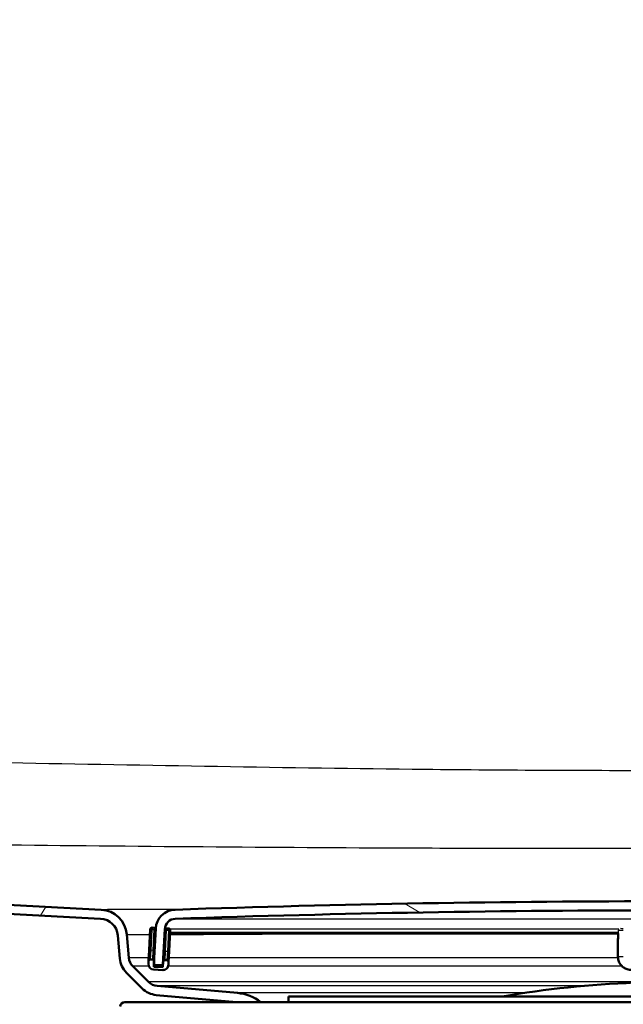
# Model space of a CAD drawing. Units: millimetres. Extents: x 0 to 2100, y 0 to 4042.
# Drawn here: x 734 to 801, y 1520 to 1629 of the extents above; entities that cross this region are included whole.
import ezdxf

# ---------------------------------------------------------------- set-up
doc = ezdxf.new("R2010")
doc.units = ezdxf.units.MM
doc.header["$LTSCALE"] = 10
for name, color, linetype, lineweight in [('Hatch', 7, 'Continuous', 9), ('Visible Edges(ISO)', 7, 'Continuous', 50), ('Visible Tangent Edges(ISO)', 7, 'Continuous', 25)]:
    doc.layers.add(name, color=color, linetype=linetype, lineweight=lineweight)

msp = doc.modelspace()

# ---------------------------------------------------------------- hatches: boundary and pattern name
at = {"layer": 'Hatch'}
h = msp.add_hatch(dxfattribs=at)
h.set_pattern_fill('ANSI31', color=256, scale=254, angle=15, style=0)
h.set_pattern_definition([(59.99999999999999, (0, 0), (-27.49630657015593, 15.875), [])])
edge = h.paths.add_edge_path()
edge.add_line((758.2527413874831, 1520.518640966918), (760.9243068172209, 1520.518640966918))
edge.add_ellipse((757.904118416491, 1516.533862174551), major_axis=(-3.984778792367543, 3.020188400729911), ratio=1, start_angle=269.9999999999995, end_angle=302.1596258204637)
edge.add_line((758.3398971302295, 1521.51483566501), (749.5133079754361, 1522.287062153655))
edge.add_ellipse((749.6440415895574, 1523.781354200793), major_axis=(-1.494292047137584, 0.1307336141214677), ratio=1, start_angle=49.99999999999841, end_angle=90, ccw=False)
edge.add_line((748.5833814177777, 1522.720694029013), (746.8554788801767, 1524.448596566614))
edge.add_ellipse((747.9161390519564, 1525.509256738394), major_axis=(-1.060660171779695, 1.060660171779713), ratio=1, start_angle=49.99999999999619, end_angle=90.0000000000012, ccw=False)
edge.add_line((746.4218470048189, 1525.378523124273), (746.1980347607645, 1527.936708779812))
edge.add_ellipse((743.2094506664893, 1527.675241551569), major_axis=(-0.261467228243113, 2.988584094275204), ratio=1, start_angle=269.9999999999993, end_angle=351.9999999999969)
edge.add_line((743.3664585352182, 1530.671130155833), (574.9482642148523, 1539.497553711023))
edge.add_ellipse((575.4716237772817, 1549.483849058568), major_axis=(-9.98629534754574, 0.5233595624294195), ratio=1, start_angle=5.999999999999886, end_angle=90.00000000000023, ccw=False)
edge.add_line((565.4853284297359, 1548.960489496139), (556.0339946074288, 1729.30268204093))
edge.add_ellipse((554.7357762122479, 1729.234645297814), major_axis=(1.298218395180939, 0.06803674311581691), ratio=0.9999999999999998, start_angle=0, end_angle=64.38013505195929)
edge.add_line((555.2357762122479, 1730.434645297814), (554.4325575140687, 1730.434645297814))
edge.add_line((554.4325575140685, 1730.434645297814), (553.6314596372703, 1730.434645297814))
edge.add_line((553.6314596372703, 1730.434645297814), (549.9694301489772, 1730.434645297814))
edge.add_line((549.9694301489772, 1730.434645297814), (549.9694301489772, 1729.534645297814))
edge.add_line((549.9694301489772, 1729.534645297814), (553.678626638625, 1729.534645297814))
edge.add_line((553.678626638625, 1729.534645297814), (554.4797245154234, 1729.534645297814))
edge.add_line((554.4797245154234, 1729.534645297814), (554.7357762122479, 1729.534645297814))
edge.add_ellipse((554.7357762122479, 1729.234645297814), major_axis=(0.299999999999979, -5.346703679049522e-33), ratio=1, start_angle=2.9999999999976126, end_angle=90, ccw=False)
edge.add_line((555.0353650726743, 1729.250346084687), (564.4866988949814, 1548.908153539896))
edge.add_spline(control_points=[(564.4866988949813, 1548.908153539896), (564.5429664758043, 1547.834504139126), (564.9725654692367, 1545.703976720032), (566.5131830566762, 1542.830716886421), (568.8184916051345, 1540.525408337963), (571.6917514387451, 1538.984790750523), (573.8222788578391, 1538.555191757091), (574.8959282586094, 1538.498924176268)], knot_values=[-1, -1, -1, -1, -0.8, -0.6, -0.4, -0.2, 0, 0, 0, 0], degree=3, periodic=0)
edge.add_line((574.8959282586094, 1538.498924176268), (743.3141225789752, 1529.672500621078))
edge.add_ellipse((743.2094506664894, 1527.675241551569), major_axis=(-0.1743114854953731, 1.992389396183434), ratio=1, start_angle=270, end_angle=351.9999999999984, ccw=False)
edge.add_line((745.2018400626728, 1527.849553037064), (745.4256523067272, 1525.291367381525))
edge.add_ellipse((747.9161390519565, 1525.509256738394), major_axis=(0.217889356869172, -2.490486745229319), ratio=1, start_angle=270, end_angle=309.9999999999985)
edge.add_line((746.1483720989902, 1523.741489785428), (747.8762746365911, 1522.013587247827))
edge.add_ellipse((749.6440415895573, 1523.781354200793), major_axis=(1.767766952966064, -1.76776695296625), ratio=1, start_angle=270.0000000000005, end_angle=310.0000000000053)
edge.add_line((749.4261522326884, 1521.290867455564), (758.2527413874831, 1520.518640966918))
h = msp.add_hatch(dxfattribs=at)
h.set_pattern_fill('ANSI31', color=256, scale=254, angle=105, style=0)
h.set_pattern_definition([(150, (0, 0), (-15.875, -27.49630657015593), [])])
edge = h.paths.add_edge_path()
edge.add_ellipse((862.6785288949353, 1524.700432704213), major_axis=(0.09986295347546698, 0.005233595624289937), ratio=1, start_angle=269.9999999999999, end_angle=333.4109506271062)
edge.add_ellipse((862.6785288949353, 1524.700432704213), major_axis=(0.04001738858788519, 0.09164392293327772), ratio=1, start_angle=269.999999999991, end_angle=296.5890493729275)
edge.add_line((862.7783918484107, 1524.705666299837), (862.7598088108749, 1525.06025177913))
edge.add_line((862.7598088108751, 1525.060251779129), (862.5749509158167, 1528.587550542547))
edge.add_ellipse((860.3779659393565, 1528.472411438812), major_axis=(-0.1151391037344796, 2.196984976460064), ratio=1, start_angle=270.0000000000002, end_angle=355.0444456152086)
edge.add_ellipse((805.9694301489773, -65.02399328213535), major_axis=(-1595.695123437968, 54.48360911069154), ratio=1, start_angle=270, end_angle=273.9111087695817)
edge.add_ellipse((751.5608943585979, 1528.472411438812), major_axis=(-2.198718717020741, -0.07507332031225114), ratio=1, start_angle=269.9999999999179, end_angle=355.0444456152069)
edge.add_line((749.3639093821378, 1528.587550542547), (749.1785878918394, 1525.051405854991))
edge.add_line((749.1785878918395, 1525.05140585499), (749.1604684495436, 1524.705666299837))
edge.add_ellipse((749.2603314030189, 1524.700432704213), major_axis=(-0.005233595624388743, -0.09986295347534481), ratio=1, start_angle=269.9999999999955, end_angle=297.2819480256374)
edge.add_ellipse((749.260331403019, 1524.700432704213), major_axis=(0.04112271856447581, -0.09115328857407512), ratio=1, start_angle=270.000000000012, end_angle=332.7180519744105)
edge.add_line((749.2550978073948, 1524.600569750737), (750.0540014351985, 1524.558700985743))
edge.add_ellipse((750.0592350308228, 1524.65856393922), major_axis=(-0.005233595624325461, -0.09986295347702016), ratio=1, start_angle=0, end_angle=2.999999999950553)
edge.add_ellipse((750.0592350308227, 1524.658563939218), major_axis=(0.09999999999999677, 8.881784197001254e-15), ratio=1, start_angle=270, end_angle=356.9999999999669)
edge.add_line((750.1590979842981, 1524.653330343594), (750.3625389168924, 1528.535214586304))
edge.add_ellipse((751.5608943585979, 1528.472411438812), major_axis=(0.06280314749147423, 1.198355441705488), ratio=1, start_angle=4.955554384788115, end_angle=89.99999999999977, ccw=False)
edge.add_ellipse((805.9694301489773, -65.0239932820547), major_axis=(1594.695705839241, 54.44948487418598), ratio=1, start_angle=86.08889123041791, end_angle=90, ccw=False)
edge.add_ellipse((860.3779659393565, 1528.472411438812), major_axis=(1.199301118374947, -0.04094908380668726), ratio=1, start_angle=4.95555438479181, end_angle=89.99999999993929, ccw=False)
edge.add_line((861.576321381062, 1528.535214586304), (861.7797623136563, 1524.653330343594))
edge.add_ellipse((861.8796252671316, 1524.658563939218), major_axis=(0.00523359562432324, -0.0998629534754425), ratio=1, start_angle=269.9999999999911, end_angle=356.9999999999983)
edge.add_ellipse((861.8796252671316, 1524.658563939219), major_axis=(0.1000000000007151, 2.664535259100376e-14), ratio=1, start_angle=270.0000000000051, end_angle=272.9999999999707)
edge.add_line((861.8848588627561, 1524.558700985743), (862.6837624905597, 1524.600569750737))
h = msp.add_hatch(dxfattribs=at)
h.set_pattern_fill('ANSI31', color=256, scale=254, style=0)
h.set_pattern_definition([(45, (0, 0), (-22.45064030267289, 22.45064030267289), [])])
edge = h.paths.add_edge_path()
edge.add_ellipse((750.3846097438325, 1524.922339909422), major_axis=(0.01046719124859119, 0.1997259069509154), ratio=0.9999999999999999, start_angle=7.752602036067101e-13, end_angle=89.9999999999981)
edge.add_line((750.1848838368815, 1524.93280710067), (750.1534822631356, 1524.333629379817))
edge.add_line((750.1534822631359, 1524.333629379818), (749.1548527283813, 1524.385965336061))
edge.add_line((749.1548527283812, 1524.385965336061), (749.169178114445, 1524.659309985648))
edge.add_line((749.169178114445, 1524.659309985648), (749.186254302127, 1524.985143056913))
edge.add_ellipse((748.986528395176, 1524.995610248162), major_axis=(0.01046719124858936, 0.1997259069509123), ratio=1, start_angle=269.9999999999977, end_angle=289.1992200688388)
edge.add_ellipse((748.986528395176, 1524.995610248162), major_axis=(-0.05579560682870043, 0.1920594966634484), ratio=1, start_angle=270.0000000000044, end_angle=340.8007799311717)
edge.add_line((748.9969955864245, 1525.195336155113), (748.7972696794736, 1525.205803346361))
edge.add_ellipse((748.7868024882251, 1525.00607743941), major_axis=(-0.1997259069509167, 0.01046719124855457), ratio=1, start_angle=270.0000000000005, end_angle=359.9999999999877)
edge.add_line((748.5870765812742, 1525.016544630659), (748.5713757944013, 1524.716955770233))
edge.add_ellipse((749.170553515254, 1524.685554196487), major_axis=(-0.03140157374576788, -0.599177720852744), ratio=1, start_angle=270.000000000001, end_angle=359.9999999999993)
edge.add_line((749.1391519415083, 1524.086376475634), (750.137781476263, 1524.034040519391))
edge.add_ellipse((750.1691830500087, 1524.633218240244), major_axis=(0.5991777208527443, -0.03140157374576693), ratio=1, start_angle=270.0000000000001, end_angle=359.9999999999992)
edge.add_line((750.7683607708614, 1524.601816666498), (750.7840615577343, 1524.901405526924))
edge.add_ellipse((750.5843356507834, 1524.911872718173), major_axis=(0.01046719124858895, 0.1997259069509151), ratio=1, start_angle=269.9999999999923, end_angle=359.9999999999926)
edge.add_line((750.594802842032, 1525.111598625124), (750.3950769350811, 1525.122065816373))

# ---------------------------------------------------------------- linework, layer by layer
at = {"layer": 'Visible Edges(ISO)'}
for p, q in [((743.3664585352182, 1530.671130155832), (574.9482642148521, 1539.497553711022)), ((743.3141225789751, 1529.672500621078), (574.8959282586093, 1538.498924176268)), ((748.7702524281244, 1528.5117480023), (748.6498797287658, 1526.214900072365)), ((749.180171433275, 1528.690539526754), (748.980445526324, 1528.701006718002)), ((749.3639093821379, 1528.587550542547), (749.1604684495437, 1524.705666299837)), ((750.1590979842982, 1524.653330343594), (750.3625389168925, 1528.535214586304)), ((750.7779786888823, 1528.606801996765), (750.5782527819314, 1528.617269188014)), ((750.8468647052258, 1526.09976096863), (750.9672374045846, 1528.396608898566)), ((745.2018400626728, 1527.849553037064), (745.4256523067271, 1525.291367381525)), ((746.4218470048189, 1525.378523124272), (746.1980347607645, 1527.936708779812)), ((750.9492698383272, 1528.053767310859), (800.1923774909269, 1528.053767310859)), ((800.1387876524408, 1527.492184085048), (800.1387876524408, 1527.439848128805)), ((800.1387876524408, 1527.439848128805), (800.1387876524408, 1525.542452012772)), ((800.1923774909269, 1528.053917900342), (800.1923774909269, 1527.429380937557)), ((748.6498797287658, 1526.214900072364), (748.5870765812742, 1525.016544630659)), ((750.7840615577343, 1524.901405526924), (750.8468647052258, 1526.09976096863)), ((748.5870765812742, 1525.016544630659), (748.5713757944013, 1524.716955770233)), ((748.9969955864245, 1525.195336155113), (748.7972696794736, 1525.205803346361)), ((750.224400283143, 1525.6868258132), (750.1848838368815, 1524.93280710067)), ((750.594802842032, 1525.111598625124), (750.3950769350811, 1525.122065816373)), ((748.5833814177777, 1522.720694029013), (746.8554788801767, 1524.448596566614)), ((749.1391519415083, 1524.086376475634), (750.1377814762628, 1524.034040519391)), ((749.1548527283812, 1524.385965336061), (749.186254302127, 1524.985143056913)), ((750.1534822631357, 1524.333629379818), (749.1548527283812, 1524.385965336061)), ((749.2550978073948, 1524.600569750737), (750.0540014351985, 1524.558700985743)), ((750.0592350308228, 1524.558563939218), (750.165270583878, 1524.558563939218)), ((750.1848838368815, 1524.93280710067), (750.1534822631357, 1524.333629379818)), ((750.7683607708614, 1524.601816666498), (750.7840615577343, 1524.901405526925)), ((746.1483720989902, 1523.741489785428), (747.8762746365911, 1522.013587247827)), ((758.3398971302295, 1521.51483566501), (749.513307975436, 1522.287062153655)), ((749.4261522326883, 1521.290867455564), (758.2527413874818, 1520.518640966918)), ((763.9694301489764, 1521.118640966919), (847.9694301489781, 1521.118640966919)), ((763.9694301489764, 1521.118640966919), (763.9694301489764, 1520.518640966919)), ((745.969430148976, 1520.518640966918), (865.9694301489784, 1520.518640966918))]:
    msp.add_line(p, q, dxfattribs=at)
for centre, radius, start, end in [((805.9694301489773, -65.02399328199769), 1596.625, 88.04444561520893, 91.95555438479109), ((743.2094506664893, 1527.675241551569), 2.999999999999997, 5.000000000004006, 87.00000000000084), ((751.5608943585979, 1528.472411438812), 2.200000000000001, 91.95555438479082, 176.9999999999951), ((805.9694301489773, -65.02399328199769), 1595.625, 88.04444561520891, 91.95555438479109), ((743.2094506664893, 1527.675241551569), 1.999999999999998, 5.000000000000648, 86.99999999999756), ((751.5608943585979, 1528.472411438812), 1.2, 91.95555438479431, 177.000000000006), ((748.9699783350754, 1528.501280811051), 0.2000000000000001, 86.9999999999962, 177.0000000000231), ((749.1697042420263, 1528.490813619803), 0.2000000000000002, 16.19922006881973, 86.99999999997081), ((750.5677855906828, 1528.417543281063), 0.2000000000000001, 86.9999999999962, 169.2922547085065), ((750.7675114976337, 1528.407076089814), 0.2, 357.0000000000231, 87.00000000002167), ((747.9161390519565, 1525.509256738394), 2.5, 185.0000000000006, 225), ((747.9161390519565, 1525.509256738394), 1.5, 185.0000000000006, 225.0000000000024), ((748.7868024882251, 1525.00607743941), 0.2000000000000001, 86.99999999997081, 177.0000000000231), ((748.986528395176, 1524.995610248162), 0.2000000000000002, 357.0000000000231, 87.00000000002167), ((750.3846097438325, 1524.922339909422), 0.2000000000000001, 86.9999999999962, 177.0000000000231), ((750.5843356507834, 1524.911872718173), 0.2000000000000002, 357.0000000000231, 87.00000000002167), ((749.170553515254, 1524.685554196487), 0.6000000000000001, 177.000000000006, 267.0000000000056), ((749.2603314030191, 1524.700432704213), 0.1, 176.99999999992, 266.9999999999708), ((750.0592350308228, 1524.658563939218), 0.1, 267.0000000000216, 357.0000000000217), ((750.1691830500087, 1524.633218240244), 0.6000000000000001, 266.9999999999972, 357.0000000000061), ((749.6440415895574, 1523.781354200793), 2.5, 224.9999999999985, 264.9999999999975), ((749.6440415895574, 1523.781354200793), 1.5, 224.9999999999952, 264.9999999999997), ((805.9694301489773, 1414.721694446514), 108.0000000000024, 92.12255136214335, 99.8841292345543), ((757.9041184164911, 1516.533862174551), 5.000000000000004, 52.84037417953255, 85.00000000000054), ((745.969430148976, 1520.018640966918), 0.500000000000011, 90, 180)]:
    msp.add_arc(centre, radius, start, end, dxfattribs=at)
for centre, major_axis, ratio, start_param, end_param in [((800.7387876524408, 1527.492184085048), (-0.5999999999999993, -7.318364664277155e-17), 0.05233595624294417, 5.857324828609769, 6.28318530717956), ((800.7387876524408, 1527.439848128805), (-0.5999999999999993, -6.929384390970234e-17), 0.05233595624294422, 0, 0.5235987755997566), ((800.392377490927, 1527.429380937557), (-0.1999999999999998, 4.065758146820641e-18), 0.05233595624294422, 0, 0.5235987755942091)]:
    msp.add_ellipse(centre, major_axis=major_axis, ratio=ratio, start_param=start_param, end_param=end_param, dxfattribs=at)
msp.add_open_spline([(801.6387876524407, 1524.043685431493), (801.4817941286323, 1524.043685431493), (801.3248251739369, 1524.068510868378), (801.0261589060491, 1524.165420427969), (800.8845089083412, 1524.237490182705), (800.6303437679056, 1524.421898893811), (800.5178701818977, 1524.534209581875), (800.3331144269894, 1524.788155560886), (800.2608636414527, 1524.929750324485), (800.1636917478938, 1525.228404804287), (800.1387876524408, 1525.385415316357), (800.1387876524408, 1525.542452012772)], degree=3, knots=[4.71238898038469, 4.71238898038469, 4.71238898038469, 4.71238898038469, 5.026548245743669, 5.026548245743669, 5.340707511102648, 5.340707511102648, 5.654866776461628, 5.654866776461628, 5.969026041820607, 5.969026041820607, 6.283185307179586, 6.283185307179586, 6.283185307179586, 6.283185307179586], dxfattribs=at)
at = {"layer": 'Visible Tangent Edges(ISO)'}
for p, q in [((751.5199452747913, 1529.671712557187), (860.4189150231631, 1529.671712557187)), ((748.9699783350754, 1528.501280811051), (748.7702524281244, 1528.5117480023)), ((748.8496056357167, 1526.204432881116), (748.9699783350754, 1528.501280811051)), ((748.980445526324, 1528.701006718002), (748.9699783350754, 1528.501280811051)), ((748.9699783350754, 1528.501280811051), (749.1697042420263, 1528.490813619803)), ((749.1697042420263, 1528.490813619803), (749.0493315426676, 1526.193965689867)), ((749.180171433275, 1528.690539526754), (749.1697042420263, 1528.490813619803)), ((749.1697042420263, 1528.490813619803), (749.3583215631612, 1528.480928604868)), ((750.4060652644313, 1528.535214586304), (750.3625389168925, 1528.535214586304)), ((750.3693752975769, 1528.427941523911), (750.5677855906828, 1528.417543281063)), ((750.4474128913239, 1526.120695351127), (750.5677855906828, 1528.417543281063)), ((750.5677855906828, 1528.417543281063), (750.5782527819314, 1528.617269188014)), ((750.5677855906828, 1528.417543281063), (750.7675114976337, 1528.407076089814)), ((750.7675114976337, 1528.407076089814), (750.6471387982748, 1526.110228159879)), ((750.7675114976337, 1528.407076089814), (750.7779786888823, 1528.606801996765)), ((750.9672374045846, 1528.396608898566), (750.7675114976337, 1528.407076089814)), ((800.24935447984, 1528.535214586304), (750.9210710161188, 1528.535214586304)), ((800.2191724101701, 1527.424147341932), (800.2191724101701, 1528.422776876687)), ((800.2126308854577, 1528.148533715235), (750.954236335131, 1528.148533715235)), ((748.6498797287658, 1526.214900072364), (748.8496056357167, 1526.204432881116)), ((748.7972696794736, 1525.205803346361), (748.8496056357167, 1526.204432881116)), ((749.0493315426676, 1526.193965689867), (748.8496056357167, 1526.204432881116)), ((749.0493315426676, 1526.193965689867), (748.9969955864245, 1525.195336155113)), ((749.0493315426676, 1526.193965689867), (749.2379488638024, 1526.184080674932)), ((750.2489799236806, 1526.131094782298), (750.4474128913239, 1526.120695351127)), ((750.395076935081, 1525.122065816373), (750.4474128913239, 1526.120695351127)), ((750.4474128913239, 1526.120695351127), (750.6471387982748, 1526.110228159879)), ((750.6471387982748, 1526.110228159879), (750.5948028420319, 1525.111598625124)), ((750.6471387982748, 1526.110228159879), (750.8468647052258, 1526.09976096863)), ((748.6060470702728, 1525.378523124272), (746.4218470048189, 1525.378523124272)), ((800.1477869538273, 1525.378523124272), (750.809066231468, 1525.378523124272)), ((748.6193266276251, 1524.448596566614), (746.8554788801767, 1524.448596566614)), ((750.170237080682, 1524.653330343594), (750.1590979842982, 1524.653330343594)), ((800.6133558704167, 1524.448596566614), (750.7400725643861, 1524.448596566614)), ((805.5045762151536, 1522.720694029013), (748.5833814177777, 1522.720694029013)), ((796.2899843989397, 1522.287062153655), (749.5133079754361, 1522.287062153655)), ((789.8689646685386, 1521.51483566501), (758.3398971302295, 1521.51483566501))]:
    msp.add_line(p, q, dxfattribs=at)
for centre, major_axis, ratio, start_param, end_param in [((800.392377490927, 1528.428010472311), (-0.1999999999999997, 8.402566836762659e-17), 0.05233595624294492, 0.4543361339200302, 0.5235987755942029), ((800.392377490927, 1528.428010472311), (-0.01805567566545423, -0.1991833140006048), 0.8648385460668955, 4.249117607089295, 4.816823204382814), ((800.7387876524408, 1528.43847766356), (0.5999999999999993, 3.550762114890027e-15), 0.05233595624294426, 3.665191429135021, 4.712388980357748), ((800.7387876524408, 1528.638203570511), (-0.3999999999999995, -1.836114352656249e-16), 0.05233595624294422, 0.7336753798707907, 1.570796326794897), ((800.7387876524408, 1525.542452012772), (-0.6, -2.77175375638808e-16), 0.05233595624294422, 0, 1.570796326794897)]:
    msp.add_ellipse(centre, major_axis=major_axis, ratio=ratio, start_param=start_param, end_param=end_param, dxfattribs=at)
for points, knots in [([(1021.470407941139, 1548.628753283465), (1017.252584274336, 1548.445345753364), (1013.034293993604, 1548.272135198004), (1005.385762828829, 1547.998504716301), (1001.955784571529, 1547.889609366512), (997.2332334289358, 1547.785949062269), (995.9413557850235, 1547.762665636402), (993.0888599704316, 1547.726572684273), (991.5282042535898, 1547.718012135795), (989.0095589290677, 1547.716151874808), (988.0515641360764, 1547.717762561971), (977.1262026953214, 1547.732533238371), (967.1587966471932, 1547.716747497298), (947.2241932628363, 1547.634324271154), (937.2570003981425, 1547.567277614768), (914.5667430033096, 1547.351328741804), (901.8439079012508, 1547.181577245567), (876.3657390238933, 1546.765254446848), (863.6104630240719, 1546.516007357525), (845.8394770568406, 1546.234942975148), (840.8244239865, 1546.163923853803), (825.8630443606387, 1545.993564895023), (815.916216507776, 1545.940975637584), (796.9716256898411, 1545.940975747321), (787.9738175322701, 1545.98297496782), (763.7659334949286, 1546.232987205267), (748.5572141329675, 1546.529035814621), (715.2388318914883, 1547.111656853116), (697.1283859579754, 1547.369661424771), (660.9601827431703, 1547.675999625429), (642.9026810281879, 1547.743470644765), (623.7022284236074, 1547.717512357372), (622.5591645802684, 1547.715525542955), (620.540597405938, 1547.719094935743), (619.6650942945989, 1547.72309639672), (617.5115145604666, 1547.741266949457), (616.2334751861783, 1547.759215114878), (611.7450617991959, 1547.842703201932), (608.535291991408, 1547.936551456801), (600.3724944123711, 1548.211497185709), (595.4201570356023, 1548.413433726116), (590.4684523582931, 1548.628753283401)], [-43.10570501243451, -43.10570501243451, -43.10570501243451, -43.10570501243451, -41.83915890285631, -41.83915890285631, -40.80967351831762, -40.80967351831762, -40.42205136143021, -40.42205136143021, -39.95385608531672, -39.95385608531672, -39.66645755741039, -39.66645755741039, -36.67624464945495, -36.67624464945495, -33.68602673276399, -33.68602673276399, -29.86885830535226, -29.86885830535226, -26.04155815432486, -26.04155815432486, -24.53689406899484, -24.53689406899484, -21.55285250621726, -21.55285250621726, -18.85351682394964, -18.85351682394964, -14.29009893452687, -14.29009893452687, -8.856469873458739, -8.856469873458739, -3.439247713701011, -3.439247713701011, -3.096328813434391, -3.096328813434391, -2.833676612049211, -2.833676612049211, -2.450231833687718, -2.450231833687718, -1.48691903461655, -1.48691903461655, 0, 0, 0, 0]), ([(590.0356932306131, 1539.1738762571), (595.0081160979099, 1538.96095470516), (599.987241010531, 1538.761724674449), (608.2343267951939, 1538.505859929805), (611.4876580593511, 1538.42200245571), (616.0799134158632, 1538.381497435619), (617.3934420165848, 1538.380100097748), (619.6069371659219, 1538.39444322853), (620.5061784898141, 1538.404635567294), (622.5644341832287, 1538.426327688439), (623.7175787218209, 1538.435849171391), (642.8805298717533, 1538.452651394302), (660.9101657851104, 1538.39418179689), (697.0147533137897, 1538.163571071818), (715.0849963379676, 1537.977818083222), (748.3851342050688, 1537.640232523161), (763.620709504066, 1537.504625142732), (787.9128739071851, 1537.423051605355), (796.9472343347904, 1537.418884751193), (815.943180374216, 1537.418884742462), (825.931795018921, 1537.424508234543), (840.9431735627237, 1537.483586917125), (845.9727557498575, 1537.511437861786), (863.7813220521323, 1537.635866259186), (876.5352505763533, 1537.772012009654), (901.983202584079, 1538.031121001786), (914.6811012184995, 1538.151677471702), (937.3310200305137, 1538.311435355522), (947.2811800108506, 1538.364118785241), (967.182001859047, 1538.430900809416), (977.13255278431, 1538.445571854056), (988.0365753037896, 1538.436011123271), (989.0010388000604, 1538.429432907391), (991.560961712775, 1538.404195052978), (993.1705567958359, 1538.383987805525), (996.1005711208818, 1538.382183381417), (997.4236386322012, 1538.392585527243), (1002.241646392209, 1538.46074761611), (1005.71059157852, 1538.561913093695), (1013.426743869627, 1538.82193903813), (1017.667695808365, 1538.99251132943), (1021.903167068825, 1539.173876257163)], [0, 0, 0, 0, 1.48691903461655, 1.48691903461655, 2.450231833687718, 2.450231833687718, 2.833676612049211, 2.833676612049211, 3.096328813434391, 3.096328813434391, 3.439247713701011, 3.439247713701011, 8.856469873458739, 8.856469873458739, 14.29009893452687, 14.29009893452687, 18.85351682394964, 18.85351682394964, 21.55285250621726, 21.55285250621726, 24.53689406899484, 24.53689406899484, 26.04155815432486, 26.04155815432486, 29.86885830535226, 29.86885830535226, 33.68602673276399, 33.68602673276399, 36.67624464945495, 36.67624464945495, 39.66645755741039, 39.66645755741039, 39.95385608531672, 39.95385608531672, 40.42205136143021, 40.42205136143021, 40.80967351831762, 40.80967351831762, 41.83915890285631, 41.83915890285631, 43.10570501243451, 43.10570501243451, 43.10570501243451, 43.10570501243451]), ([(752.0805520362852, 1530.691304143112), (751.8722934034935, 1530.690547727474), (751.6675202714678, 1530.689817740474), (748.2570995527778, 1530.677833977968), (745.9448889455714, 1530.673784415334), (743.7928650432287, 1530.671108949796), (743.366458535218, 1530.671130155832), (743.366458535218, 1530.671130155832)], [16.37653537749629, 16.37653537749629, 16.37653537749629, 16.37653537749629, 16.49932162605625, 16.49932162605625, 18.45742877442857, 18.45742877442857, 19.72403480378889, 19.72403480378889, 19.72403480378889, 19.72403480378889]), ([(746.1980347607645, 1527.936708779812), (746.1980347607645, 1527.936708779812), (746.6051700833575, 1527.936685332299), (747.7741466011697, 1527.938310088781), (748.2183797994056, 1527.939031268353), (748.7412308649238, 1527.940101105773)], [-19.72403480378889, -19.72403480378889, -19.72403480378889, -19.72403480378889, -18.45742877442857, -18.45742877442857, -17.88698092033864, -17.88698092033864, -17.88698092033864, -17.88698092033864]), ([(750.9447740379051, 1527.945645916098), (751.8205352689614, 1527.948235743441), (752.8121996660423, 1527.951602767143), (757.5107579877753, 1527.970333175323), (762.2891977373514, 1527.992341067088), (767.9311358332146, 1528.053750039728)], [-17.20615921253806, -17.20615921253806, -17.20615921253806, -17.20615921253806, -16.49932162605625, -16.49932162605625, -14.19402965658564, -14.19402965658564, -14.19402965658564, -14.19402965658564])]:
    msp.add_open_spline(points, degree=3, knots=knots, dxfattribs=at)

doc.saveas('drawing.dxf')
